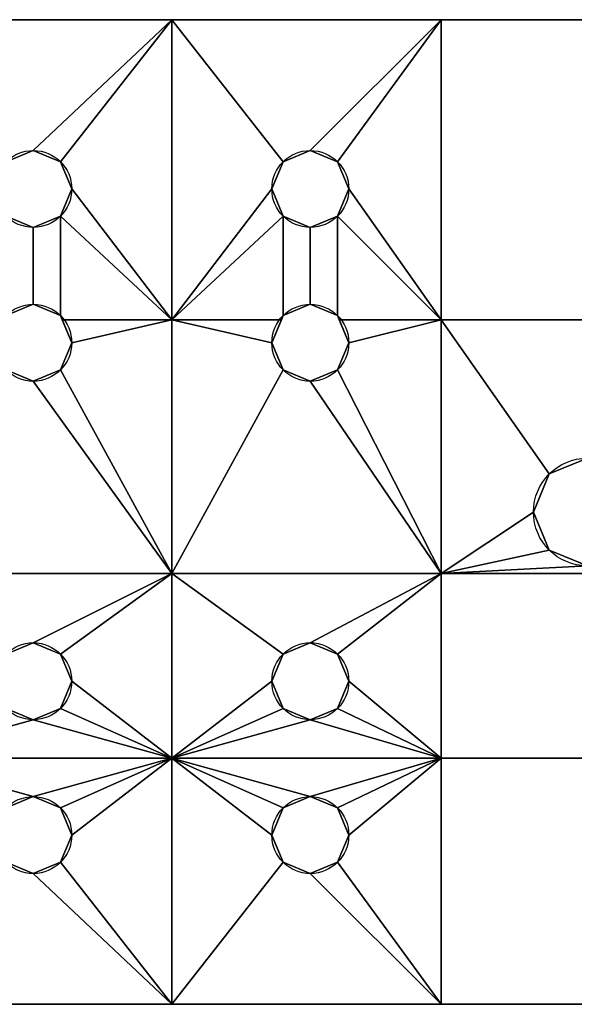
# Model space of a CAD drawing. Extents: x -3 to 21, y -3.3 to 3.3.
# Drawn here: x 15.7 to 18, y -2 to 2 of the extents above; entities that cross this region are included whole.
import ezdxf

# ---------------------------------------------------------------- set-up
doc = ezdxf.new("R2010")
doc.units = 0
doc.header["$MEASUREMENT"] = 0
doc.layers.add('1', color=7, linetype='Continuous')

# ---------------------------------------------------------------- blocks, each defined once
blk = doc.blocks.new('UG_SURFACE_003')
at = {"layer": '1', "color": 23, "linetype": 'Continuous'}
for points in [[(16.7734, -0.5804, 1.5), (16.8839, -0.5346, 1.5), (16.8839, -0.5346, 1.75), (16.7734, -0.5804, 1.75)], [(16.9944, -0.5804, 1.75), (16.8839, -0.5346, 1.75), (16.8839, -0.5346, 1.5), (16.9944, -0.5804, 1.5)], [(16.7734, -0.5804, 1.75), (16.7277, -0.6909, 1.75), (16.7277, -0.6909, 1.5), (16.7734, -0.5804, 1.5)], [(16.9944, -0.5804, 1.5), (17.0402, -0.6909, 1.5), (17.0402, -0.6909, 1.75), (16.9944, -0.5804, 1.75)], [(16.7734, -0.8013, 1.5), (16.7277, -0.6909, 1.5), (16.7277, -0.6909, 1.75), (16.7734, -0.8013, 1.75)], [(16.9944, -0.8013, 1.75), (17.0402, -0.6909, 1.75), (17.0402, -0.6909, 1.5), (16.9944, -0.8013, 1.5)], [(16.7734, -0.8013, 1.75), (16.8839, -0.8471, 1.75), (16.8839, -0.8471, 1.5), (16.7734, -0.8013, 1.5)], [(16.9944, -0.8013, 1.5), (16.8839, -0.8471, 1.5), (16.8839, -0.8471, 1.75), (16.9944, -0.8013, 1.75)]]:
    blk.add_3dface(points, dxfattribs=at)
blk = doc.blocks.new('UG_SURFACE_010')
at = {"layer": '1', "color": 23, "linetype": 'Continuous'}
for points in [[(16.7734, 1.4196, 1.5), (16.8839, 1.4654, 1.5), (16.8839, 1.4654, 1.75), (16.7734, 1.4196, 1.75)], [(16.9944, 1.4196, 1.75), (16.8839, 1.4654, 1.75), (16.8839, 1.4654, 1.5), (16.9944, 1.4196, 1.5)], [(16.7734, 1.4196, 1.75), (16.7277, 1.3091, 1.75), (16.7277, 1.3091, 1.5), (16.7734, 1.4196, 1.5)], [(16.9944, 1.4196, 1.5), (17.0402, 1.3091, 1.5), (17.0402, 1.3091, 1.75), (16.9944, 1.4196, 1.75)], [(16.7734, 1.1987, 1.5), (16.7277, 1.3091, 1.5), (16.7277, 1.3091, 1.75), (16.7734, 1.1987, 1.75)], [(16.9944, 1.1987, 1.75), (17.0402, 1.3091, 1.75), (17.0402, 1.3091, 1.5), (16.9944, 1.1987, 1.5)], [(16.7734, 1.1987, 1.75), (16.8839, 1.1529, 1.75), (16.8839, 1.1529, 1.5), (16.7734, 1.1987, 1.5)], [(16.9944, 1.1987, 1.5), (16.8839, 1.1529, 1.5), (16.8839, 1.1529, 1.75), (16.9944, 1.1987, 1.75)]]:
    blk.add_3dface(points, dxfattribs=at)
blk = doc.blocks.new('UG_SURFACE_017')
at = {"layer": '1', "color": 23, "linetype": 'Continuous'}
for points in [[(16.3214, 1.9966, 1.75), (15.1964, 1.9966, 1.75), (15.6484, 1.4196, 1.75), (15.7589, 1.4654, 1.75)], [(15.7589, 1.4654, 1.75), (15.8694, 1.4196, 1.75), (16.3214, 1.9966, 1.75)], [(15.8694, 1.4196, 1.75), (15.9152, 1.3091, 1.75), (16.3214, 0.7779, 1.75), (16.3214, 1.9966, 1.75)], [(16.3214, 1.9966, 1.75), (16.3214, 0.7779, 1.75), (16.7277, 1.3091, 1.75), (16.7734, 1.4196, 1.75)], [(17.4152, 1.9966, 1.75), (16.3214, 1.9966, 1.75), (16.7734, 1.4196, 1.75), (16.8839, 1.4654, 1.75)], [(16.8839, 1.4654, 1.75), (16.9944, 1.4196, 1.75), (17.4152, 1.9966, 1.75)], [(16.9944, 1.4196, 1.75), (17.0402, 1.3091, 1.75), (17.4152, 0.7779, 1.75), (17.4152, 1.9966, 1.75)], [(18.6027, 1.9966, 1.75), (17.4152, 1.9966, 1.75), (17.4152, 0.7779, 1.75), (18.6027, 0.7779, 1.75)], [(16.3214, 0.7779, 1.75), (15.9152, 1.3091, 1.75), (15.8694, 1.1987, 1.75)], [(16.7734, 1.1987, 1.75), (16.7277, 1.3091, 1.75), (16.3214, 0.7779, 1.75)], [(17.4152, 0.7779, 1.75), (17.0402, 1.3091, 1.75), (16.9944, 1.1987, 1.75)], [(15.6484, 0.7946, 1.75), (15.7589, 0.8404, 1.75), (15.7589, 1.1529, 1.75), (15.6484, 1.1987, 1.75)], [(15.8694, 1.1987, 1.75), (15.7589, 1.1529, 1.75), (15.7589, 0.8404, 1.75), (15.8694, 0.7946, 1.75)], [(15.8694, 0.7946, 1.75), (15.8763, 0.7779, 1.75), (16.3214, 0.7779, 1.75), (15.8694, 1.1987, 1.75)], [(16.7734, 1.1987, 1.75), (16.3214, 0.7779, 1.75), (16.7665, 0.7779, 1.75), (16.7734, 0.7946, 1.75)], [(16.7734, 0.7946, 1.75), (16.8839, 0.8404, 1.75), (16.8839, 1.1529, 1.75), (16.7734, 1.1987, 1.75)], [(16.9944, 1.1987, 1.75), (16.8839, 1.1529, 1.75), (16.8839, 0.8404, 1.75), (16.9944, 0.7946, 1.75)], [(16.9944, 0.7946, 1.75), (17.0013, 0.7779, 1.75), (17.4152, 0.7779, 1.75), (16.9944, 1.1987, 1.75)], [(16.3214, -0.2534, 1.75), (16.3214, 0.7779, 1.75), (15.9152, 0.6841, 1.75), (15.8694, 0.5737, 1.75)], [(16.3214, 0.7779, 1.75), (15.8763, 0.7779, 1.75), (15.9152, 0.6841, 1.75)], [(16.7277, 0.6841, 1.75), (16.7665, 0.7779, 1.75), (16.3214, 0.7779, 1.75)], [(16.7734, 0.5737, 1.75), (16.7277, 0.6841, 1.75), (16.3214, 0.7779, 1.75), (16.3214, -0.2534, 1.75)], [(17.4152, -0.2534, 1.75), (17.4152, 0.7779, 1.75), (17.0402, 0.6841, 1.75), (16.9944, 0.5737, 1.75)], [(17.4152, 0.7779, 1.75), (17.0013, 0.7779, 1.75), (17.0402, 0.6841, 1.75)], [(17.7902, -0.0034, 1.75), (17.8542, 0.1513, 1.75), (17.4152, 0.7779, 1.75), (17.4152, -0.2534, 1.75)], [(18.6027, 0.7779, 1.75), (17.4152, 0.7779, 1.75), (17.8542, 0.1513, 1.75), (18.0089, 0.2154, 1.75)], [(15.7589, 0.5279, 1.75), (15.6484, 0.5737, 1.75), (15.1964, -0.2534, 1.75), (16.3214, -0.2534, 1.75)], [(16.3214, -0.2534, 1.75), (15.8694, 0.5737, 1.75), (15.7589, 0.5279, 1.75)], [(16.8839, 0.5279, 1.75), (16.7734, 0.5737, 1.75), (16.3214, -0.2534, 1.75), (17.4152, -0.2534, 1.75)], [(17.4152, -0.2534, 1.75), (16.9944, 0.5737, 1.75), (16.8839, 0.5279, 1.75)], [(17.4152, -0.2534, 1.75), (17.8542, -0.158, 1.75), (17.7902, -0.0034, 1.75)], [(18.0089, -0.2221, 1.75), (17.8542, -0.158, 1.75), (17.4152, -0.2534, 1.75)], [(18.0089, -0.2221, 1.75), (17.4152, -0.2534, 1.75), (18.6027, -0.2534, 1.75)], [(15.6484, -0.5804, 1.75), (15.7589, -0.5346, 1.75), (16.3214, -0.2534, 1.75), (15.1964, -0.2534, 1.75)], [(16.3214, -0.2534, 1.75), (15.7589, -0.5346, 1.75), (15.8694, -0.5804, 1.75)], [(15.8694, -0.5804, 1.75), (15.9152, -0.6909, 1.75), (16.3214, -1.0034, 1.75), (16.3214, -0.2534, 1.75)], [(16.7734, -0.5804, 1.75), (16.8839, -0.5346, 1.75), (17.4152, -0.2534, 1.75), (16.3214, -0.2534, 1.75)], [(16.3214, -0.2534, 1.75), (16.3214, -1.0034, 1.75), (16.7277, -0.6909, 1.75), (16.7734, -0.5804, 1.75)], [(17.4152, -0.2534, 1.75), (16.8839, -0.5346, 1.75), (16.9944, -0.5804, 1.75)], [(16.9944, -0.5804, 1.75), (17.0402, -0.6909, 1.75), (17.4152, -1.0034, 1.75), (17.4152, -0.2534, 1.75)], [(18.6027, -0.2534, 1.75), (17.4152, -0.2534, 1.75), (17.4152, -1.0034, 1.75), (18.6027, -1.0034, 1.75)], [(16.3214, -1.0034, 1.75), (15.9152, -0.6909, 1.75), (15.8694, -0.8013, 1.75)], [(16.7734, -0.8013, 1.75), (16.7277, -0.6909, 1.75), (16.3214, -1.0034, 1.75)], [(17.4152, -1.0034, 1.75), (17.0402, -0.6909, 1.75), (16.9944, -0.8013, 1.75)], [(15.7589, -0.8471, 1.75), (15.6484, -0.8013, 1.75), (15.1964, -1.0034, 1.75)], [(16.3214, -1.0034, 1.75), (15.8694, -0.8013, 1.75), (15.7589, -0.8471, 1.75)], [(16.8839, -0.8471, 1.75), (16.7734, -0.8013, 1.75), (16.3214, -1.0034, 1.75)], [(17.4152, -1.0034, 1.75), (16.9944, -0.8013, 1.75), (16.8839, -0.8471, 1.75)], [(15.1964, -1.0034, 1.75), (16.3214, -1.0034, 1.75), (15.7589, -0.8471, 1.75)], [(16.3214, -1.0034, 1.75), (17.4152, -1.0034, 1.75), (16.8839, -0.8471, 1.75)], [(15.7589, -1.1596, 1.75), (16.3214, -1.0034, 1.75), (15.1964, -1.0034, 1.75)], [(15.1964, -1.0034, 1.75), (15.6484, -1.2054, 1.75), (15.7589, -1.1596, 1.75)], [(16.3214, -1.0034, 1.75), (15.7589, -1.1596, 1.75), (15.8694, -1.2054, 1.75)], [(15.8694, -1.2054, 1.75), (15.9152, -1.3159, 1.75), (16.3214, -1.0034, 1.75)], [(16.3214, -2.0034, 1.75), (16.3214, -1.0034, 1.75), (15.9152, -1.3159, 1.75), (15.8694, -1.4263, 1.75)], [(16.7734, -1.4263, 1.75), (16.7277, -1.3159, 1.75), (16.3214, -1.0034, 1.75), (16.3214, -2.0034, 1.75)], [(16.8839, -1.1596, 1.75), (17.4152, -1.0034, 1.75), (16.3214, -1.0034, 1.75)], [(16.3214, -1.0034, 1.75), (16.7277, -1.3159, 1.75), (16.7734, -1.2054, 1.75)], [(16.3214, -1.0034, 1.75), (16.7734, -1.2054, 1.75), (16.8839, -1.1596, 1.75)], [(17.4152, -1.0034, 1.75), (16.8839, -1.1596, 1.75), (16.9944, -1.2054, 1.75)], [(16.9944, -1.2054, 1.75), (17.0402, -1.3159, 1.75), (17.4152, -1.0034, 1.75)], [(17.4152, -2.0034, 1.75), (17.4152, -1.0034, 1.75), (17.0402, -1.3159, 1.75), (16.9944, -1.4263, 1.75)], [(18.6027, -1.0034, 1.75), (17.4152, -1.0034, 1.75), (17.4152, -2.0034, 1.75), (18.6027, -2.0034, 1.75)], [(15.1964, -2.0034, 1.75), (16.3214, -2.0034, 1.75), (15.7589, -1.4721, 1.75), (15.6484, -1.4263, 1.75)], [(15.8694, -1.4263, 1.75), (15.7589, -1.4721, 1.75), (16.3214, -2.0034, 1.75)], [(16.3214, -2.0034, 1.75), (17.4152, -2.0034, 1.75), (16.8839, -1.4721, 1.75), (16.7734, -1.4263, 1.75)], [(16.9944, -1.4263, 1.75), (16.8839, -1.4721, 1.75), (17.4152, -2.0034, 1.75)]]:
    blk.add_3dface(points, dxfattribs=at)
blk = doc.blocks.new('UG_SURFACE_055')
at = {"layer": '1', "color": 23, "linetype": 'Continuous'}
for points in [[(17.8542, 0.1513, 1.5), (18.0089, 0.2154, 1.5), (18.0089, 0.2154, 1.75), (17.8542, 0.1513, 1.75)], [(18.1636, 0.1513, 1.75), (18.0089, 0.2154, 1.75), (18.0089, 0.2154, 1.5), (18.1636, 0.1513, 1.5)], [(17.8542, 0.1513, 1.75), (17.7902, -0.0034, 1.75), (17.7902, -0.0034, 1.5), (17.8542, 0.1513, 1.5)], [(18.1636, 0.1513, 1.5), (18.2277, -0.0034, 1.5), (18.2277, -0.0034, 1.75), (18.1636, 0.1513, 1.75)], [(17.8542, -0.158, 1.5), (17.7902, -0.0034, 1.5), (17.7902, -0.0034, 1.75), (17.8542, -0.158, 1.75)], [(18.1636, -0.158, 1.75), (18.2277, -0.0034, 1.75), (18.2277, -0.0034, 1.5), (18.1636, -0.158, 1.5)], [(17.8542, -0.158, 1.75), (18.0089, -0.2221, 1.75), (18.0089, -0.2221, 1.5), (17.8542, -0.158, 1.5)], [(18.1636, -0.158, 1.5), (18.0089, -0.2221, 1.5), (18.0089, -0.2221, 1.75), (18.1636, -0.158, 1.75)]]:
    blk.add_3dface(points, dxfattribs=at)
blk = doc.blocks.new('UG_SURFACE_061')
at = {"layer": '1', "color": 23, "linetype": 'Continuous'}
blk.add_3dface([(21.0089, -2.0034, 1.5), (21.0089, -2.0034, 1.75), (-2.9911, -2.0034, 1.75), (-2.9911, -2.0034, 1.5)], dxfattribs=at)
blk = doc.blocks.new('UG_SURFACE_078')
at = {"layer": '1', "color": 23, "linetype": 'Continuous'}
for points in [[(15.6484, -1.2054, 1.5), (15.7589, -1.1596, 1.5), (15.7589, -1.1596, 1.75), (15.6484, -1.2054, 1.75)], [(15.8694, -1.2054, 1.75), (15.7589, -1.1596, 1.75), (15.7589, -1.1596, 1.5), (15.8694, -1.2054, 1.5)], [(15.6484, -1.2054, 1.75), (15.6027, -1.3159, 1.75), (15.6027, -1.3159, 1.5), (15.6484, -1.2054, 1.5)], [(15.8694, -1.2054, 1.5), (15.9152, -1.3159, 1.5), (15.9152, -1.3159, 1.75), (15.8694, -1.2054, 1.75)], [(15.6484, -1.4263, 1.5), (15.6027, -1.3159, 1.5), (15.6027, -1.3159, 1.75), (15.6484, -1.4263, 1.75)], [(15.8694, -1.4263, 1.75), (15.9152, -1.3159, 1.75), (15.9152, -1.3159, 1.5), (15.8694, -1.4263, 1.5)], [(15.6484, -1.4263, 1.75), (15.7589, -1.4721, 1.75), (15.7589, -1.4721, 1.5), (15.6484, -1.4263, 1.5)], [(15.8694, -1.4263, 1.5), (15.7589, -1.4721, 1.5), (15.7589, -1.4721, 1.75), (15.8694, -1.4263, 1.75)]]:
    blk.add_3dface(points, dxfattribs=at)
blk = doc.blocks.new('UG_SURFACE_085')
at = {"layer": '1', "color": 23, "linetype": 'Continuous'}
blk.add_3dface([(-2.9911, 1.9966, 1.5), (-2.9911, 1.9966, 1.75), (21.0089, 1.9966, 1.75), (21.0089, 1.9966, 1.5)], dxfattribs=at)
blk = doc.blocks.new('UG_SURFACE_089')
at = {"layer": '1', "color": 23, "linetype": 'Continuous'}
for points in [[(15.6484, -0.5804, 1.5), (15.7589, -0.5346, 1.5), (15.7589, -0.5346, 1.75), (15.6484, -0.5804, 1.75)], [(15.8694, -0.5804, 1.75), (15.7589, -0.5346, 1.75), (15.7589, -0.5346, 1.5), (15.8694, -0.5804, 1.5)], [(15.6484, -0.5804, 1.75), (15.6027, -0.6909, 1.75), (15.6027, -0.6909, 1.5), (15.6484, -0.5804, 1.5)], [(15.8694, -0.5804, 1.5), (15.9152, -0.6909, 1.5), (15.9152, -0.6909, 1.75), (15.8694, -0.5804, 1.75)], [(15.6484, -0.8013, 1.5), (15.6027, -0.6909, 1.5), (15.6027, -0.6909, 1.75), (15.6484, -0.8013, 1.75)], [(15.8694, -0.8013, 1.75), (15.9152, -0.6909, 1.75), (15.9152, -0.6909, 1.5), (15.8694, -0.8013, 1.5)], [(15.6484, -0.8013, 1.75), (15.7589, -0.8471, 1.75), (15.7589, -0.8471, 1.5), (15.6484, -0.8013, 1.5)], [(15.8694, -0.8013, 1.5), (15.7589, -0.8471, 1.5), (15.7589, -0.8471, 1.75), (15.8694, -0.8013, 1.75)]]:
    blk.add_3dface(points, dxfattribs=at)
blk = doc.blocks.new('UG_SURFACE_101')
at = {"layer": '1', "color": 23, "linetype": 'Continuous'}
for points in [[(15.6484, 0.7946, 1.5), (15.7589, 0.8404, 1.5), (15.7589, 0.8404, 1.75), (15.6484, 0.7946, 1.75)], [(15.8694, 0.7946, 1.75), (15.7589, 0.8404, 1.75), (15.7589, 0.8404, 1.5), (15.8694, 0.7946, 1.5)], [(15.6484, 0.7946, 1.75), (15.6027, 0.6841, 1.75), (15.6027, 0.6841, 1.5), (15.6484, 0.7946, 1.5)], [(15.8694, 0.7946, 1.5), (15.9152, 0.6841, 1.5), (15.9152, 0.6841, 1.75), (15.8694, 0.7946, 1.75)], [(15.6484, 0.5737, 1.5), (15.6027, 0.6841, 1.5), (15.6027, 0.6841, 1.75), (15.6484, 0.5737, 1.75)], [(15.8694, 0.5737, 1.75), (15.9152, 0.6841, 1.75), (15.9152, 0.6841, 1.5), (15.8694, 0.5737, 1.5)], [(15.6484, 0.5737, 1.75), (15.7589, 0.5279, 1.75), (15.7589, 0.5279, 1.5), (15.6484, 0.5737, 1.5)], [(15.8694, 0.5737, 1.5), (15.7589, 0.5279, 1.5), (15.7589, 0.5279, 1.75), (15.8694, 0.5737, 1.75)]]:
    blk.add_3dface(points, dxfattribs=at)
blk = doc.blocks.new('UG_SURFACE_109')
at = {"layer": '1', "color": 23, "linetype": 'Continuous'}
for points in [[(15.6484, 1.4196, 1.5), (15.7589, 1.4654, 1.5), (15.7589, 1.4654, 1.75), (15.6484, 1.4196, 1.75)], [(15.8694, 1.4196, 1.75), (15.7589, 1.4654, 1.75), (15.7589, 1.4654, 1.5), (15.8694, 1.4196, 1.5)], [(15.6484, 1.4196, 1.75), (15.6027, 1.3091, 1.75), (15.6027, 1.3091, 1.5), (15.6484, 1.4196, 1.5)], [(15.8694, 1.4196, 1.5), (15.9152, 1.3091, 1.5), (15.9152, 1.3091, 1.75), (15.8694, 1.4196, 1.75)], [(15.6484, 1.1987, 1.5), (15.6027, 1.3091, 1.5), (15.6027, 1.3091, 1.75), (15.6484, 1.1987, 1.75)], [(15.8694, 1.1987, 1.75), (15.9152, 1.3091, 1.75), (15.9152, 1.3091, 1.5), (15.8694, 1.1987, 1.5)], [(15.6484, 1.1987, 1.75), (15.7589, 1.1529, 1.75), (15.7589, 1.1529, 1.5), (15.6484, 1.1987, 1.5)], [(15.8694, 1.1987, 1.5), (15.7589, 1.1529, 1.5), (15.7589, 1.1529, 1.75), (15.8694, 1.1987, 1.75)]]:
    blk.add_3dface(points, dxfattribs=at)
blk = doc.blocks.new('UG_SURFACE_117')
at = {"layer": '1', "color": 23, "linetype": 'Continuous'}
for points in [[(16.7734, -1.2054, 1.5), (16.8839, -1.1596, 1.5), (16.8839, -1.1596, 1.75), (16.7734, -1.2054, 1.75)], [(16.9944, -1.2054, 1.75), (16.8839, -1.1596, 1.75), (16.8839, -1.1596, 1.5), (16.9944, -1.2054, 1.5)], [(16.7734, -1.2054, 1.75), (16.7277, -1.3159, 1.75), (16.7277, -1.3159, 1.5), (16.7734, -1.2054, 1.5)], [(16.9944, -1.2054, 1.5), (17.0402, -1.3159, 1.5), (17.0402, -1.3159, 1.75), (16.9944, -1.2054, 1.75)], [(16.7734, -1.4263, 1.5), (16.7277, -1.3159, 1.5), (16.7277, -1.3159, 1.75), (16.7734, -1.4263, 1.75)], [(16.9944, -1.4263, 1.75), (17.0402, -1.3159, 1.75), (17.0402, -1.3159, 1.5), (16.9944, -1.4263, 1.5)], [(16.7734, -1.4263, 1.75), (16.8839, -1.4721, 1.75), (16.8839, -1.4721, 1.5), (16.7734, -1.4263, 1.5)], [(16.9944, -1.4263, 1.5), (16.8839, -1.4721, 1.5), (16.8839, -1.4721, 1.75), (16.9944, -1.4263, 1.75)]]:
    blk.add_3dface(points, dxfattribs=at)
blk = doc.blocks.new('UG_SURFACE_119')
at = {"layer": '1', "color": 23, "linetype": 'Continuous'}
for points in [[(15.7589, 1.4654, 1.5), (15.6484, 1.4196, 1.5), (15.1964, 1.9966, 1.5), (16.3214, 1.9966, 1.5)], [(16.3214, 1.9966, 1.5), (15.8694, 1.4196, 1.5), (15.7589, 1.4654, 1.5)], [(16.3214, 1.9966, 1.5), (16.3214, 0.7779, 1.5), (15.9152, 1.3091, 1.5), (15.8694, 1.4196, 1.5)], [(16.7734, 1.4196, 1.5), (16.7277, 1.3091, 1.5), (16.3214, 0.7779, 1.5), (16.3214, 1.9966, 1.5)], [(16.8839, 1.4654, 1.5), (16.7734, 1.4196, 1.5), (16.3214, 1.9966, 1.5), (17.4152, 1.9966, 1.5)], [(17.4152, 1.9966, 1.5), (16.9944, 1.4196, 1.5), (16.8839, 1.4654, 1.5)], [(17.4152, 1.9966, 1.5), (17.4152, 0.7779, 1.5), (17.0402, 1.3091, 1.5), (16.9944, 1.4196, 1.5)], [(18.6027, 0.7779, 1.5), (17.4152, 0.7779, 1.5), (17.4152, 1.9966, 1.5), (18.6027, 1.9966, 1.5)], [(15.8694, 1.1987, 1.5), (15.9152, 1.3091, 1.5), (16.3214, 0.7779, 1.5)], [(16.3214, 0.7779, 1.5), (16.7277, 1.3091, 1.5), (16.7734, 1.1987, 1.5)], [(16.9944, 1.1987, 1.5), (17.0402, 1.3091, 1.5), (17.4152, 0.7779, 1.5)], [(15.6484, 1.1987, 1.5), (15.7589, 1.1529, 1.5), (15.7589, 0.8404, 1.5), (15.6484, 0.7946, 1.5)], [(15.8694, 0.7946, 1.5), (15.7589, 0.8404, 1.5), (15.7589, 1.1529, 1.5), (15.8694, 1.1987, 1.5)], [(15.8694, 1.1987, 1.5), (16.3214, 0.7779, 1.5), (15.8763, 0.7779, 1.5), (15.8694, 0.7946, 1.5)], [(16.7734, 0.7946, 1.5), (16.7665, 0.7779, 1.5), (16.3214, 0.7779, 1.5), (16.7734, 1.1987, 1.5)], [(16.7734, 1.1987, 1.5), (16.8839, 1.1529, 1.5), (16.8839, 0.8404, 1.5), (16.7734, 0.7946, 1.5)], [(16.9944, 0.7946, 1.5), (16.8839, 0.8404, 1.5), (16.8839, 1.1529, 1.5), (16.9944, 1.1987, 1.5)], [(16.9944, 1.1987, 1.5), (17.4152, 0.7779, 1.5), (17.0013, 0.7779, 1.5), (16.9944, 0.7946, 1.5)], [(15.8694, 0.5737, 1.5), (15.9152, 0.6841, 1.5), (16.3214, 0.7779, 1.5), (16.3214, -0.2534, 1.5)], [(15.9152, 0.6841, 1.5), (15.8763, 0.7779, 1.5), (16.3214, 0.7779, 1.5)], [(16.3214, 0.7779, 1.5), (16.7665, 0.7779, 1.5), (16.7277, 0.6841, 1.5)], [(16.3214, -0.2534, 1.5), (16.3214, 0.7779, 1.5), (16.7277, 0.6841, 1.5), (16.7734, 0.5737, 1.5)], [(16.9944, 0.5737, 1.5), (17.0402, 0.6841, 1.5), (17.4152, 0.7779, 1.5), (17.4152, -0.2534, 1.5)], [(17.0402, 0.6841, 1.5), (17.0013, 0.7779, 1.5), (17.4152, 0.7779, 1.5)], [(17.8542, 0.1513, 1.5), (17.7902, -0.0034, 1.5), (17.4152, -0.2534, 1.5), (17.4152, 0.7779, 1.5)], [(18.0089, 0.2154, 1.5), (17.8542, 0.1513, 1.5), (17.4152, 0.7779, 1.5), (18.6027, 0.7779, 1.5)], [(16.3214, -0.2534, 1.5), (15.1964, -0.2534, 1.5), (15.6484, 0.5737, 1.5), (15.7589, 0.5279, 1.5)], [(15.7589, 0.5279, 1.5), (15.8694, 0.5737, 1.5), (16.3214, -0.2534, 1.5)], [(17.4152, -0.2534, 1.5), (16.3214, -0.2534, 1.5), (16.7734, 0.5737, 1.5), (16.8839, 0.5279, 1.5)], [(16.8839, 0.5279, 1.5), (16.9944, 0.5737, 1.5), (17.4152, -0.2534, 1.5)], [(17.4152, -0.2534, 1.5), (17.7902, -0.0034, 1.5), (17.8542, -0.158, 1.5)], [(17.4152, -0.2534, 1.5), (17.8542, -0.158, 1.5), (18.0089, -0.2221, 1.5)], [(18.6027, -0.2534, 1.5), (17.4152, -0.2534, 1.5), (18.0089, -0.2221, 1.5)], [(15.1964, -0.2534, 1.5), (16.3214, -0.2534, 1.5), (15.7589, -0.5346, 1.5), (15.6484, -0.5804, 1.5)], [(15.8694, -0.5804, 1.5), (15.7589, -0.5346, 1.5), (16.3214, -0.2534, 1.5)], [(16.3214, -0.2534, 1.5), (16.3214, -1.0034, 1.5), (15.9152, -0.6909, 1.5), (15.8694, -0.5804, 1.5)], [(16.7734, -0.5804, 1.5), (16.7277, -0.6909, 1.5), (16.3214, -1.0034, 1.5), (16.3214, -0.2534, 1.5)], [(16.3214, -0.2534, 1.5), (17.4152, -0.2534, 1.5), (16.8839, -0.5346, 1.5), (16.7734, -0.5804, 1.5)], [(16.9944, -0.5804, 1.5), (16.8839, -0.5346, 1.5), (17.4152, -0.2534, 1.5)], [(17.4152, -0.2534, 1.5), (17.4152, -1.0034, 1.5), (17.0402, -0.6909, 1.5), (16.9944, -0.5804, 1.5)], [(18.6027, -1.0034, 1.5), (17.4152, -1.0034, 1.5), (17.4152, -0.2534, 1.5), (18.6027, -0.2534, 1.5)], [(15.8694, -0.8013, 1.5), (15.9152, -0.6909, 1.5), (16.3214, -1.0034, 1.5)], [(16.3214, -1.0034, 1.5), (16.7277, -0.6909, 1.5), (16.7734, -0.8013, 1.5)], [(16.9944, -0.8013, 1.5), (17.0402, -0.6909, 1.5), (17.4152, -1.0034, 1.5)], [(15.1964, -1.0034, 1.5), (15.6484, -0.8013, 1.5), (15.7589, -0.8471, 1.5)], [(15.7589, -0.8471, 1.5), (15.8694, -0.8013, 1.5), (16.3214, -1.0034, 1.5)], [(16.3214, -1.0034, 1.5), (16.7734, -0.8013, 1.5), (16.8839, -0.8471, 1.5)], [(16.8839, -0.8471, 1.5), (16.9944, -0.8013, 1.5), (17.4152, -1.0034, 1.5)], [(15.7589, -0.8471, 1.5), (16.3214, -1.0034, 1.5), (15.1964, -1.0034, 1.5)], [(16.8839, -0.8471, 1.5), (17.4152, -1.0034, 1.5), (16.3214, -1.0034, 1.5)], [(15.7589, -1.1596, 1.5), (15.6484, -1.2054, 1.5), (15.1964, -1.0034, 1.5)], [(15.1964, -1.0034, 1.5), (16.3214, -1.0034, 1.5), (15.7589, -1.1596, 1.5)], [(15.8694, -1.2054, 1.5), (15.7589, -1.1596, 1.5), (16.3214, -1.0034, 1.5)], [(15.8694, -1.4263, 1.5), (15.9152, -1.3159, 1.5), (16.3214, -1.0034, 1.5), (16.3214, -2.0034, 1.5)], [(16.3214, -1.0034, 1.5), (15.9152, -1.3159, 1.5), (15.8694, -1.2054, 1.5)], [(16.7734, -1.2054, 1.5), (16.7277, -1.3159, 1.5), (16.3214, -1.0034, 1.5)], [(16.3214, -2.0034, 1.5), (16.3214, -1.0034, 1.5), (16.7277, -1.3159, 1.5), (16.7734, -1.4263, 1.5)], [(16.8839, -1.1596, 1.5), (16.7734, -1.2054, 1.5), (16.3214, -1.0034, 1.5)], [(16.3214, -1.0034, 1.5), (17.4152, -1.0034, 1.5), (16.8839, -1.1596, 1.5)], [(16.9944, -1.2054, 1.5), (16.8839, -1.1596, 1.5), (17.4152, -1.0034, 1.5)], [(16.9944, -1.4263, 1.5), (17.0402, -1.3159, 1.5), (17.4152, -1.0034, 1.5), (17.4152, -2.0034, 1.5)], [(17.4152, -1.0034, 1.5), (17.0402, -1.3159, 1.5), (16.9944, -1.2054, 1.5)], [(18.6027, -2.0034, 1.5), (17.4152, -2.0034, 1.5), (17.4152, -1.0034, 1.5), (18.6027, -1.0034, 1.5)], [(15.6484, -1.4263, 1.5), (15.7589, -1.4721, 1.5), (16.3214, -2.0034, 1.5), (15.1964, -2.0034, 1.5)], [(16.3214, -2.0034, 1.5), (15.7589, -1.4721, 1.5), (15.8694, -1.4263, 1.5)], [(16.7734, -1.4263, 1.5), (16.8839, -1.4721, 1.5), (17.4152, -2.0034, 1.5), (16.3214, -2.0034, 1.5)], [(17.4152, -2.0034, 1.5), (16.8839, -1.4721, 1.5), (16.9944, -1.4263, 1.5)]]:
    blk.add_3dface(points, dxfattribs=at)
blk = doc.blocks.new('UG_SURFACE_133')
at = {"layer": '1', "color": 23, "linetype": 'Continuous'}
for points in [[(16.7734, 0.7946, 1.5), (16.8839, 0.8404, 1.5), (16.8839, 0.8404, 1.75), (16.7734, 0.7946, 1.75)], [(16.9944, 0.7946, 1.75), (16.8839, 0.8404, 1.75), (16.8839, 0.8404, 1.5), (16.9944, 0.7946, 1.5)], [(16.7734, 0.7946, 1.75), (16.7277, 0.6841, 1.75), (16.7277, 0.6841, 1.5), (16.7734, 0.7946, 1.5)], [(16.9944, 0.7946, 1.5), (17.0402, 0.6841, 1.5), (17.0402, 0.6841, 1.75), (16.9944, 0.7946, 1.75)], [(16.7734, 0.5737, 1.5), (16.7277, 0.6841, 1.5), (16.7277, 0.6841, 1.75), (16.7734, 0.5737, 1.75)], [(16.9944, 0.5737, 1.75), (17.0402, 0.6841, 1.75), (17.0402, 0.6841, 1.5), (16.9944, 0.5737, 1.5)], [(16.7734, 0.5737, 1.75), (16.8839, 0.5279, 1.75), (16.8839, 0.5279, 1.5), (16.7734, 0.5737, 1.5)], [(16.9944, 0.5737, 1.5), (16.8839, 0.5279, 1.5), (16.8839, 0.5279, 1.75), (16.9944, 0.5737, 1.75)]]:
    blk.add_3dface(points, dxfattribs=at)

msp = doc.modelspace()

# ---------------------------------------------------------------- linework, layer by layer
at = {"layer": '1', "color": 7, "linetype": 'Continuous'}
for p, q in [((21.0089, 1.9966, 1.5), (-2.9911, 1.9966, 1.5)), ((21.0089, 1.9966, 1.75), (-2.9911, 1.9966, 1.75)), ((21.0089, -2.0034, 1.75), (-2.9911, -2.0034, 1.75)), ((21.0089, -2.0034, 1.5), (-2.9911, -2.0034, 1.5))]:
    msp.add_line(p, q, dxfattribs=at)
for centre, radius in [((15.7589, 1.3091, 1.5), 0.1562), ((15.7589, 1.3091, 1.75), 0.1562), ((16.8839, 1.3091, 1.75), 0.1562), ((16.8839, 1.3091, 1.5), 0.1562), ((15.7589, 0.6841, 1.75), 0.1562), ((15.7589, 0.6841, 1.5), 0.1562), ((16.8839, 0.6841, 1.75), 0.1562), ((16.8839, 0.6841, 1.5), 0.1562), ((18.0089, -0.0034, 1.75), 0.2188), ((18.0089, -0.0034, 1.5), 0.2188), ((15.7589, -0.6909, 1.75), 0.1562), ((15.7589, -0.6909, 1.5), 0.1562), ((16.8839, -0.6909, 1.5), 0.1562), ((16.8839, -0.6909, 1.75), 0.1562), ((15.7589, -1.3159, 1.5), 0.1562), ((15.7589, -1.3159, 1.75), 0.1562), ((16.8839, -1.3159, 1.5), 0.1562), ((16.8839, -1.3159, 1.75), 0.1562)]:
    msp.add_circle(centre, radius, dxfattribs=at)

# ---------------------------------------------------------------- block references
for name in ['UG_SURFACE_017', 'UG_SURFACE_085', 'UG_SURFACE_119', 'UG_SURFACE_109', 'UG_SURFACE_010', 'UG_SURFACE_101', 'UG_SURFACE_133', 'UG_SURFACE_055', 'UG_SURFACE_089', 'UG_SURFACE_003', 'UG_SURFACE_078', 'UG_SURFACE_117', 'UG_SURFACE_061']:
    msp.add_blockref(name, (0, 0))

doc.saveas('drawing.dxf')
